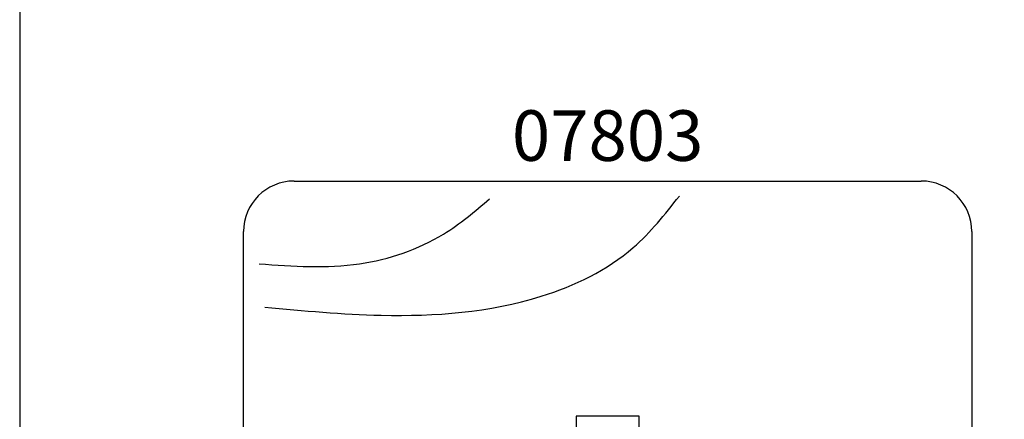
# Model space of a CAD drawing. Units: millimetres. Extents: x 0 to 354, y 0 to 482.
# Drawn here: x 0 to 97, y 233 to 273 of the extents above; entities that cross this region are included whole.
import ezdxf
from ezdxf.enums import TextEntityAlignment as Align

# ---------------------------------------------------------------- set-up
doc = ezdxf.new("R2010")
doc.units = ezdxf.units.MM
doc.layers.get('0').update_dxf_attribs({"plot": 0})
doc.layers.add('APL Joinery', color=2, linetype='Continuous')
doc.layers.add('APL Notes', color=7, linetype='Continuous')
doc.styles.add('Arial-Bold', font='ARIALBD.TTF')

# ---------------------------------------------------------------- blocks, each defined once
blk = doc.blocks.new('Timber Profile 5', base_point=(453.364, 1105.13))
at = {"layer": 'APL Joinery', "color": 3, "linetype": 'Continuous'}
for p, q in [((422.364, 1129.73), (484.364, 1129.73)), ((417.364, 1097.73), (417.364, 1124.73)), ((489.364, 1124.73), (489.364, 1097.73)), ((456.464, 1106.48), (450.264, 1106.48)), ((450.264, 1106.48), (450.264, 1097.73)), ((456.464, 1097.73), (456.464, 1106.48)), ((450.264, 1097.73), (417.364, 1097.73)), ((489.364, 1097.73), (456.464, 1097.73))]:
    blk.add_line(p, q, dxfattribs=at)
for centre, start, end in [((422.364, 1124.73), 90, 180), ((484.364, 1124.73), 0, 90)]:
    blk.add_arc(centre, 5, start, end, dxfattribs=at)
at = {"layer": 'APL Joinery', "color": 8}
for points, knots in [([(419.463, 1117.257), (423.294, 1116.899), (432.406, 1116.047), (445.138, 1116.987), (455.453, 1121.921), (459.026, 1126.436), (460.45, 1128.235)], [0, 0, 0, 0, 11.54722, 27.46345, 37.768283, 44.596336, 44.596336, 44.596336, 44.596336]), ([(418.927, 1121.541), (422.243, 1121.305), (428.507, 1120.857), (436.521, 1123.585), (440.234, 1126.729), (441.698, 1127.968)], [0, 0, 0, 0, 9.911908, 18.723332, 24.455404, 24.455404, 24.455404, 24.455404])]:
    blk.add_open_spline(points, degree=3, knots=knots, dxfattribs=at)

msp = doc.modelspace()

# ---------------------------------------------------------------- linework, layer by layer
msp.add_lwpolyline([(354, 0), (354, 482), (0, 482), (0, 0)], close=True)

# ---------------------------------------------------------------- block references
at = {"layer": 'APL Joinery'}
msp.add_blockref('Timber Profile 5', (58.122, 232.324), dxfattribs=at)

# ---------------------------------------------------------------- texts
at = {"layer": 'APL Notes', "style": 'Arial-Bold'}
msp.add_text('07803', height=5, dxfattribs=at).set_placement((58.122, 258.924), align=Align.CENTER)

doc.saveas('drawing.dxf')
